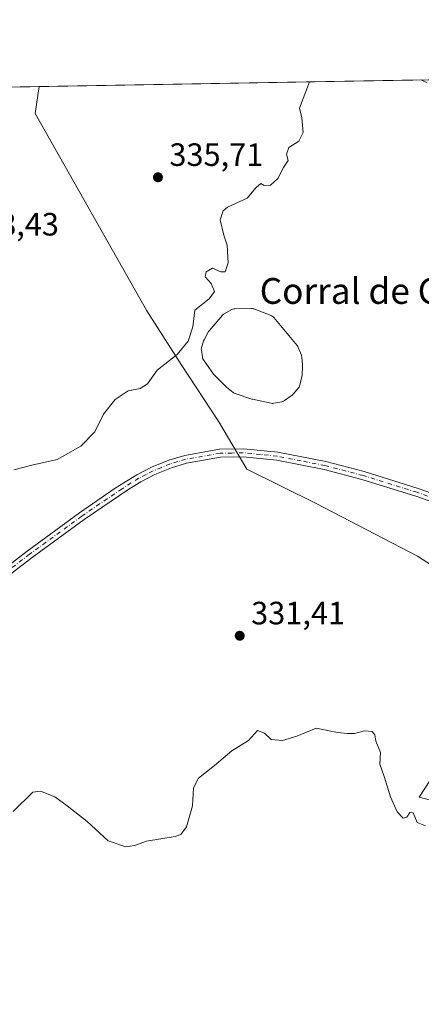
# Model space of a CAD drawing. Units: metres. Extents: x 622021 to 625502, y 4676288 to 4678662.
# Drawn here: x 624272 to 624396, y 4678356 to 4678662 of the extents above; entities that cross this region are included whole.
import ezdxf
from ezdxf.enums import TextEntityAlignment as Align

# ---------------------------------------------------------------- set-up
doc = ezdxf.new("R2010")
doc.units = ezdxf.units.M
doc.header["$MEASUREMENT"] = 0
doc.linetypes.add('DGN Style 4', pattern=[2.6384748266838614, 1.318413404963828, -0.6592067024819142, 0.001648016756204785, -0.6592067024819142])
for name, color, linetype, lineweight in [('Comarca CxS', 21, 'Continuous', 0), ('Comunidad Autónoma CxS', 142, 'Continuous', 0), ('Corriente natural lineal', 142, 'Continuous', 13), ('Cultivos herbáceos CxS', 92, 'Continuous', 0), ('Curva de nivel normal', 30, 'Continuous', 0), ('Espacio natural protegido CxS', 121, 'Continuous', 0), ('Estanque Cxs', 5, 'Continuous', 0), ('Laguna Cxs', 142, 'Continuous', 13), ('Matorral CxS', 135, 'Continuous', 0), ('Municipio CxS', 4, 'Continuous', 0), ('Pista no pavimentada Cxs', 111, 'Continuous', 0), ('Pista no pavimentada eje', 91, 'DGN Style 4', 0), ('Provincia CxS', 1, 'Continuous', 0), ('Punto de cota en terreno', 7, 'Continuous', 0), ('Rótulo de punto de cota en terreno', 7, 'Continuous', 0), ('Texto cartográfico', 7, 'Continuous', 0)]:
    doc.layers.add(name, color=color, linetype=linetype, lineweight=lineweight)
doc.styles.add('Style-Arial', font='txt')

# ---------------------------------------------------------------- blocks, each defined once
blk = doc.blocks.new('*U13')
at = {"layer": 'Matorral CxS', "color": 135, "linetype": 'Continuous', "lineweight": 0}
for points in [[(624407.1799, 4678417.461100001, 330.397299999997), (624395.4846999999, 4678420.519900001, 330.3439000000071), (624409.409, 4678441.759299999, 331.0454000000027)], [(624411.7598000001, 4678484.6209, 332.4014000000025), (624395.0475000005, 4678495.3443, 332.6073000000033), (624363.5928999997, 4678511.622300001, 333.3261999999959), (624342.0565, 4678522.271700001, 333.7709999999934), (624333.4073000001, 4678537.026699999, 334.1227999999974), (624321.7052999996, 4678554.834100001, 335.0258999999933), (624311.0610999997, 4678571.3893, 336.4201999999932), (624276.4241000004, 4678632.6787, 338.8591000000015), (624277.6349999999, 4678640.981899999, 338.8895000000048), (624411.8563999999, 4678643.343499999, 334.8608999999997)]]:
    blk.add_polyline3d(points, dxfattribs=at)
blk = doc.blocks.new('5PATER')
at = {"layer": 'Laguna Cxs', "linetype": 'Continuous', "lineweight": 0}
h = blk.add_hatch(color=51, dxfattribs=at)
edge = h.paths.add_edge_path()
edge.add_ellipse((0, 0), major_axis=(-0.1095731443231308, -0.1110710700762829), ratio=0.9994222409660322, start_angle=0, end_angle=360)

msp = doc.modelspace()

# ---------------------------------------------------------------- linework, layer by layer
at = {"layer": 'Comarca CxS', "color": 21, "linetype": 'Continuous', "lineweight": 0, "flags": 128}
msp.add_lwpolyline([(622333.9110707263, 4676292.904943395), (622060.7800009055, 4676288.099983237), (622020.6200009059, 4678601.269983213), (622567.6581134574, 4678610.895070874), (625457.9800009322, 4678661.749983215), (625466.1705000001, 4678202.6788), (625499.2500009305, 4676348.589983237), (623501.2596999992, 4676313.441100001)], close=True, dxfattribs=at)
at = {"layer": 'Comunidad Autónoma CxS', "color": 142, "linetype": 'Continuous', "lineweight": 0, "flags": 128}
msp.add_lwpolyline([(622333.9110707263, 4676292.904943395), (622060.7800009055, 4676288.099983237), (622020.6200009059, 4678601.269983213), (622567.6581134574, 4678610.895070874), (625457.9800009322, 4678661.749983215), (625466.1705000001, 4678202.6788), (625499.2500009305, 4676348.589983237), (623501.2596999992, 4676313.441100001)], close=True, dxfattribs=at)
at = {"layer": 'Corriente natural lineal', "color": 142, "linetype": 'Continuous', "lineweight": 13}
msp.add_polyline3d([(624396.1847999999, 4678643.0678, 333.1609000000026), (624398.0201000003, 4678642.1801, 333.1943000000028)], dxfattribs=at)
at = {"layer": 'Cultivos herbáceos CxS', "color": 92, "linetype": 'Continuous', "lineweight": 0, "extrusion": (0.006775617615882561, 0.0001192175476499854, 0.9999770381329263), "elevation": 5126.524363568693, "flags": 128}
msp.add_lwpolyline([(623928.6695370295, 4678634.556576642), (624261.0086705175, 4678640.403976682)], dxfattribs=at)
at = {"layer": 'Cultivos herbáceos CxS', "color": 92, "linetype": 'Continuous', "lineweight": 0}
for points in [[(623819.1231000006, 4678632.9145, 346.0399000000034), (624277.6349999999, 4678640.981899999, 338.8895000000048), (624276.4241000004, 4678632.6787, 338.8591000000015), (624311.0610999997, 4678571.3893, 336.4201999999932), (624321.7052999996, 4678554.834100001, 335.0258999999933), (624333.4073000001, 4678537.026699999, 334.1227999999974), (624342.0565, 4678522.271700001, 333.7709999999934), (624363.5928999997, 4678511.622300001, 333.3261999999959), (624395.0475000005, 4678495.3443, 332.6073000000033), (624411.7598000001, 4678484.6209, 332.4014000000025)], [(624277.6349999999, 4678640.982100001, 338.8895000000048), (624276.4241000004, 4678632.6787, 338.8591000000015), (624311.0610999997, 4678571.3893, 336.4201999999932), (624321.7052999996, 4678554.834100001, 335.0258999999933), (624333.4073000001, 4678537.026699999, 334.1227999999974), (624342.0565, 4678522.271700001, 333.7709999999934), (624363.5928999997, 4678511.622300001, 333.3261999999959), (624395.0475000005, 4678495.3443, 332.6073000000033), (624411.7598000001, 4678484.6209, 332.4014000000025)], [(624409.409, 4678441.759299999, 331.0454000000027), (624395.4846999999, 4678420.519900001, 330.3439000000071), (624407.1799, 4678417.461100001, 330.397299999997)], [(624409.409, 4678441.759299999, 331.0454000000027), (624395.4846999999, 4678420.519900001, 330.3439000000071), (624407.1799, 4678417.461100001, 330.397299999997)]]:
    msp.add_polyline3d(points, dxfattribs=at)
at = {"layer": 'Curva de nivel normal', "color": 30, "linetype": 'Continuous', "lineweight": 0, "flags": 128}
for points, elevation in [([(624361.5214000001, 4678642.457900001), (624358.4500000002, 4678634.340100001), (624359.1399999997, 4678631.340100001), (624359.5999999996, 4678626.7501), (624358.1600000003, 4678624.0801), (624355.1100000005, 4678622.0801), (624354.3899999997, 4678620.0801), (624354.9299999997, 4678618.110099999), (624353.4299999997, 4678615.880100001), (624351.6900000004, 4678612.450099999), (624349.3799999999, 4678610.4101), (624347.4900000002, 4678610.290100001), (624346.3799999999, 4678610.9301), (624344.8399999999, 4678609.630100001), (624342.1500000004, 4678606.370100001), (624336.0899999999, 4678603.5601), (624334.7699999996, 4678602.4801), (624333.8600000005, 4678599.710100001), (624334.9100000003, 4678594.880100001), (624335.9500000002, 4678591.800100001), (624336.3200000003, 4678586.3201), (624335.3600000005, 4678583.5601), (624334, 4678583.530099999), (624331.4600000001, 4678584.6601), (624329.5, 4678583.5801), (624329.1399999997, 4678582.0001), (624331.0199999996, 4678579.950099999), (624332.0499999998, 4678577.4101), (624330.3799999999, 4678575.120100001), (624326, 4678571.630100001), (624325.3200000003, 4678566.420100001), (624323.9299999997, 4678562.0701), (624320.4299999997, 4678557.840100001), (624314.29, 4678553.0701), (624311.29, 4678548.790100001), (624308.9600000001, 4678547.350099999), (624305.29, 4678546.610099999), (624301.29, 4678543.960100001), (624297.6200000001, 4678539.4001), (624294.9600000001, 4678533.880100001), (624290.6200000001, 4678529.460100001), (624283.2300000006, 4678525.3101), (624275.3799999999, 4678523.540100001), (624269.8399999999, 4678522.0701)], 335), ([(624397.4699999997, 4678411.640100001), (624394.8899999997, 4678412.720100001), (624393.6399999997, 4678415.6801), (624392.6399999997, 4678415.840100001), (624391.7000000002, 4678414.380100001), (624390.6100000005, 4678414.0601), (624388.6799999997, 4678415.9901), (624386.6200000001, 4678420.620100001), (624384.6500000004, 4678426.960100001), (624383.3700000001, 4678430.780099999), (624383.54, 4678434.390100001), (624382.1200000001, 4678437.950099999), (624381.7400000002, 4678439.940099999), (624380.9400000004, 4678440.940099999), (624378.5300000003, 4678441.170100001), (624375.5099999999, 4678440.340100001), (624373.25, 4678440.300100001), (624370.1699999999, 4678440.600099999), (624363.5899999999, 4678441.9901), (624357.5800000001, 4678439.440099999), (624353.1500000004, 4678438.120100001), (624349.6600000003, 4678438.5001), (624347.5899999999, 4678440.460100001), (624345.3600000005, 4678441.280099999), (624342.6100000005, 4678438.1801), (624337.4299999997, 4678434.9801), (624332.0199999996, 4678430.350099999), (624327.04, 4678426.450099999), (624325.5, 4678423.450099999), (624325.2800000003, 4678417.850099999), (624323.4199999999, 4678411.380100001), (624321.6299999999, 4678409.0101), (624319.8200000003, 4678408.3301), (624311, 4678406.9001), (624307.29, 4678405.600099999), (624304.5999999996, 4678405.200099999), (624299.0800000001, 4678407.040100001), (624292.54, 4678413.040100001), (624286.3300000001, 4678417.8301), (624282.5199999996, 4678420.720100001), (624278.1399999997, 4678422.380100001), (624275.6799999997, 4678422.110099999), (624269.6299999999, 4678416.140100001)], 330)]:
    msp.add_lwpolyline(points, dxfattribs=dict(at, elevation=elevation))
at = {"layer": 'Espacio natural protegido CxS', "color": 121, "linetype": 'Continuous', "lineweight": 0, "flags": 128}
msp.add_lwpolyline([(622333.9110707263, 4676292.904943395), (622060.7800009055, 4676288.099983237), (622020.6200009059, 4678601.269983213), (622567.6581134574, 4678610.895070874), (625457.9800009322, 4678661.749983215), (625466.1705000001, 4678202.6788), (625499.2500009305, 4676348.589983237), (623501.2596999992, 4676313.441100001)], close=True, dxfattribs=at)
for points in [[(622567.6581134574, 4678610.895070874), (625457.9800009322, 4678661.749983215), (625466.1705000001, 4678202.6788), (625499.2500009305, 4676348.589983237), (623501.2596999992, 4676313.441100001), (622333.9110707263, 4676292.904943395)], [(622567.6581134574, 4678610.895070874), (625457.9800009322, 4678661.749983215), (625466.1705000001, 4678202.6788), (625446.4417000009, 4678202.108500001), (625447.2414999991, 4678174.378299999), (625384.6215999993, 4678138.589000001), (625330.9411999997, 4678049.129200002), (625187.8106999993, 4677888.110300001), (625089.400700001, 4677816.541300001), (625071.5102000001, 4677753.921199999), (625071.5096999997, 4677700.2411), (625071.5093000003, 4677637.620999998), (625026.7791999987, 4677601.841299999), (625008.8888999998, 4677557.111400001), (624892.5889999998, 4677476.592499998), (624722.6090999999, 4677378.194099999), (624713.6688000006, 4677324.524100001)]]:
    msp.add_lwpolyline(points, dxfattribs=at)
at = {"layer": 'Estanque Cxs', "color": 5, "linetype": 'Continuous', "lineweight": 0}
msp.add_polyline3d([(624350.4040000001, 4678542.761700001, 333.9649000000064), (624350.1484000003, 4678542.7325, 333.9584000000032), (624349.8912000004, 4678542.736400001, 333.9478999999992), (624349.6365999999, 4678542.7733, 333.9336000000039), (624343.8165999996, 4678544.0033, 333.9119999999967), (624343.5877, 4678544.066099999, 333.9140999999945), (624338.4577000003, 4678545.806100001, 333.9985000000015), (624338.1540999999, 4678545.937999999, 333.9946999999956), (624337.8764000004, 4678546.1182, 333.9774999999936), (624335.7564000003, 4678547.758199999, 334.082699999999), (624335.6945000002, 4678547.808, 334.0924999999988), (624335.5503000002, 4678547.9417, 334.1131000000024), (624331.9902999997, 4678551.581700001, 334.2981), (624331.8880000003, 4678551.694499999, 334.2981), (624331.7901999997, 4678551.8211, 334.2963000000018), (624328.6402000004, 4678556.2511, 334.3977000000014), (624328.4790000003, 4678556.520099999, 334.3965999999928), (624328.3618999999, 4678556.811000001, 334.3856999999989), (624328.2917, 4678557.116699999, 334.3656999999948), (624327.9817000005, 4678559.206700001, 334.4648000000016), (624327.9600999998, 4678559.4987, 334.4833000000072), (624327.9813000001, 4678559.7908, 334.4955999999947), (624328.0449999999, 4678560.0766, 334.5016999999934), (624328.6349999999, 4678562.036599999, 334.5286000000052), (624328.6706999998, 4678562.144099999, 334.5299999999988), (624328.8073000005, 4678562.441299999, 334.5292999999947), (624330.2427000003, 4678564.990700001, 334.482799999998), (624330.4523999998, 4678565.290899999, 334.4762999999948), (624334.5069000004, 4678570.056100001, 334.3677000000025), (624334.6748000003, 4678570.230799999, 334.3625999999931), (624334.8627000004, 4678570.384, 334.3552000000054), (624335.0676999995, 4678570.5133, 334.3457000000053), (624337.4177000001, 4678571.803300001, 334.228099999993), (624337.7122, 4678571.9353, 334.222299999994), (624338.0241, 4678572.018200001, 334.218399999998), (624338.3453000003, 4678572.049799999, 334.2122999999993), (624343.5327000003, 4678572.139900001, 334.2308000000049), (624343.7851, 4678572.1262, 334.2560999999987), (624344.0338000003, 4678572.080700001, 334.2783999999957), (624344.2747999999, 4678572.0042, 334.2973000000056), (624349.5842000004, 4678569.9397, 334.5764999999956), (624349.6240999997, 4678569.922599999, 334.5786999999983), (624349.9254999999, 4678569.7774, 334.5957000000053), (624350.1977000004, 4678569.582900001, 334.6125999999931), (624350.4327999996, 4678569.344900001, 334.6294999999955), (624357.7040999997, 4678560.6534, 334.614499999996), (624357.9022000004, 4678560.370100001, 334.5776000000042), (624358.0328000003, 4678560.098300001, 334.547000000006), (624358.9828000005, 4678557.668299999, 334.3926000000066), (624359.0652999999, 4678557.405099999, 334.3847999999998), (624359.1107999999, 4678557.132999999, 334.3709999999992), (624359.3607999999, 4678554.552999999, 334.2326999999932), (624359.3701, 4678554.360099999, 334.2217999999993), (624359.3668000001, 4678554.245999999, 334.213699999993), (624359.2067999998, 4678551.446000001, 334.0915999999997), (624359.1797000002, 4678551.2128, 334.0918999999994), (624359.1561000004, 4678551.0985, 334.0899999999965), (624358.5060999999, 4678548.3585, 334.0409999999974), (624358.4095999999, 4678548.059, 334.0326999999961), (624358.2674000004, 4678547.7784, 334.0160999999935), (624358.0828999998, 4678547.523600001, 333.9918000000035), (624356.4236000003, 4678545.602700001, 334.1193999999959), (624356.1957, 4678545.378000001, 334.1321000000025), (624356.0913000006, 4678545.296200001, 334.1339000000008), (624353.7412999999, 4678543.576199999, 334.1085000000021), (624353.4864999996, 4678543.4176, 334.0963999999949), (624353.2109000003, 4678543.299000001, 334.0751000000019), (624352.9205999998, 4678543.222899999, 334.045499999993)], close=True, dxfattribs=at)
msp.add_polyline3d([(624350.4040000001, 4678542.761700001, 333.9649000000064), (624350.1484000003, 4678542.7325, 333.9584000000032), (624349.8912000004, 4678542.736400001, 333.9478999999992), (624349.6365999999, 4678542.7733, 333.9336000000039), (624343.8165999996, 4678544.0033, 333.9119999999967), (624343.5877, 4678544.066099999, 333.9140999999945), (624338.4577000003, 4678545.806100001, 333.9985000000015), (624338.1540999999, 4678545.937999999, 333.9946999999956), (624337.8764000004, 4678546.1182, 333.9774999999936), (624335.7564000003, 4678547.758199999, 334.082699999999), (624335.6945000002, 4678547.808, 334.0924999999988), (624335.5503000002, 4678547.9417, 334.1131000000024), (624331.9902999997, 4678551.581700001, 334.2981), (624331.8880000003, 4678551.694499999, 334.2981), (624331.7901999997, 4678551.8211, 334.2963000000018), (624328.6402000004, 4678556.2511, 334.3977000000014), (624328.4790000003, 4678556.520099999, 334.3965999999928), (624328.3618999999, 4678556.811000001, 334.3856999999989), (624328.2917, 4678557.116699999, 334.3656999999948), (624327.9817000005, 4678559.206700001, 334.4648000000016), (624327.9600999998, 4678559.4987, 334.4833000000072), (624327.9813000001, 4678559.7908, 334.4955999999947), (624328.0449999999, 4678560.0766, 334.5016999999934), (624328.6349999999, 4678562.036599999, 334.5286000000052), (624328.6706999998, 4678562.144099999, 334.5299999999988), (624328.8073000005, 4678562.441299999, 334.5292999999947), (624330.2427000003, 4678564.990700001, 334.482799999998), (624330.4523999998, 4678565.290899999, 334.4762999999948), (624334.5069000004, 4678570.056100001, 334.3677000000025), (624334.6748000003, 4678570.230799999, 334.3625999999931), (624334.8627000004, 4678570.384, 334.3552000000054), (624335.0676999995, 4678570.5133, 334.3457000000053), (624337.4177000001, 4678571.803300001, 334.228099999993), (624337.7122, 4678571.9353, 334.222299999994), (624338.0241, 4678572.018200001, 334.218399999998), (624338.3453000003, 4678572.049799999, 334.2122999999993), (624343.5327000003, 4678572.139900001, 334.2308000000049), (624343.7851, 4678572.1262, 334.2560999999987), (624344.0338000003, 4678572.080700001, 334.2783999999957), (624344.2747999999, 4678572.0042, 334.2973000000056), (624349.5842000004, 4678569.9397, 334.5764999999956), (624349.6240999997, 4678569.922599999, 334.5786999999983), (624349.9254999999, 4678569.7774, 334.5957000000053), (624350.1977000004, 4678569.582900001, 334.6125999999931), (624350.4327999996, 4678569.344900001, 334.6294999999955), (624357.7040999997, 4678560.6534, 334.614499999996), (624357.9022000004, 4678560.370100001, 334.5776000000042), (624358.0328000003, 4678560.098300001, 334.547000000006), (624358.9828000005, 4678557.668299999, 334.3926000000066), (624359.0652999999, 4678557.405099999, 334.3847999999998), (624359.1107999999, 4678557.132999999, 334.3709999999992), (624359.3607999999, 4678554.552999999, 334.2326999999932), (624359.3701, 4678554.360099999, 334.2217999999993), (624359.3668000001, 4678554.245999999, 334.213699999993), (624359.2067999998, 4678551.446000001, 334.0915999999997), (624359.1797000002, 4678551.2128, 334.0918999999994), (624359.1561000004, 4678551.0985, 334.0899999999965), (624358.5060999999, 4678548.3585, 334.0409999999974), (624358.4095999999, 4678548.059, 334.0326999999961), (624358.2674000004, 4678547.7784, 334.0160999999935), (624358.0828999998, 4678547.523600001, 333.9918000000035), (624356.4236000003, 4678545.602700001, 334.1193999999959), (624356.1957, 4678545.378000001, 334.1321000000025), (624356.0913000006, 4678545.296200001, 334.1339000000008), (624353.7412999999, 4678543.576199999, 334.1085000000021), (624353.4864999996, 4678543.4176, 334.0963999999949), (624353.2109000003, 4678543.299000001, 334.0751000000019), (624352.9205999998, 4678543.222899999, 334.045499999993), (624350.4040000001, 4678542.761700001, 333.9649000000064)], dxfattribs=at)
at = {"layer": 'Matorral CxS', "color": 135, "linetype": 'Continuous', "lineweight": 0, "extrusion": (0.04825106905410902, 0.0008489841819783559, 0.99883487802589), "elevation": 34432.6501145064, "flags": 128}
msp.add_lwpolyline([(4666934.371707611, -705650.1120963988), (4666934.37170761, -705768.8185533287)], dxfattribs=at)
at = {"layer": 'Matorral CxS', "color": 135, "linetype": 'Continuous', "lineweight": 0}
for points in [[(624277.6349999999, 4678640.982100001, 338.8895000000048), (624276.4241000004, 4678632.6787, 338.8591000000015), (624311.0610999997, 4678571.3893, 336.4201999999932), (624321.7052999996, 4678554.834100001, 335.0258999999933), (624333.4073000001, 4678537.026699999, 334.1227999999974), (624342.0565, 4678522.271700001, 333.7709999999934), (624363.5928999997, 4678511.622300001, 333.3261999999959), (624395.0475000005, 4678495.3443, 332.6073000000033), (624411.7598000001, 4678484.6209, 332.4014000000025)], [(624409.409, 4678441.759299999, 331.0454000000027), (624395.4846999999, 4678420.519900001, 330.3439000000071), (624407.1799, 4678417.461100001, 330.397299999997)]]:
    msp.add_polyline3d(points, dxfattribs=at)
at = {"layer": 'Municipio CxS', "color": 4, "linetype": 'Continuous', "lineweight": 0, "flags": 128}
msp.add_lwpolyline([(622567.6581134574, 4678610.895070874), (625457.9800009322, 4678661.749983215), (625466.1705000001, 4678202.6788), (625499.2500009305, 4676348.589983237), (623501.2596999992, 4676313.441100001), (622333.9110707263, 4676292.904943395)], dxfattribs=at)
at = {"layer": 'Pista no pavimentada Cxs', "color": 111, "linetype": 'Continuous', "lineweight": 0}
for points in [[(624258.4200999998, 4678484.940099999, 334.1454999999987), (624273.9700999996, 4678496.920100001, 334.3153000000021), (624290.1401000004, 4678508.7401, 334.4526000000042), (624301.2801000001, 4678516.390100001, 334.5798000000068), (624307.9301000005, 4678520.5701, 334.5939999999973), (624312.4801000003, 4678522.9101, 334.5005999999994), (624317.8800999997, 4678525.120100001, 334.4324000000051), (624322.8101000005, 4678526.600099999, 334.2372999999934), (624333.6401000004, 4678528.5101, 333.8953000000038), (624341.0301000001, 4678528.6501, 333.6809000000067), (624351.7100999998, 4678527.5801, 333.3782999999967), (624366.5601000005, 4678524.670100001, 333.2611000000034), (624378.4801000003, 4678521.550100001, 332.8043000000035), (624395.2500999998, 4678516.3301, 332.3429999999935), (624421.7701000003, 4678506.970100001, 331.8554000000004)], [(624258.4200999998, 4678484.940099999, 334.1454999999987), (624273.9700999996, 4678496.920100001, 334.3153000000021), (624290.1401000004, 4678508.7401, 334.4526000000042), (624301.2801000001, 4678516.390100001, 334.5798000000068), (624307.9301000005, 4678520.5701, 334.5939999999973), (624312.4801000003, 4678522.9101, 334.5005999999994), (624317.8800999997, 4678525.120100001, 334.4324000000051), (624322.8101000005, 4678526.600099999, 334.2372999999934), (624333.6401000004, 4678528.5101, 333.8953000000038), (624341.0301000001, 4678528.6501, 333.6809000000067), (624351.7100999998, 4678527.5801, 333.3782999999967), (624366.5601000005, 4678524.670100001, 333.2611000000034), (624378.4801000003, 4678521.550100001, 332.8043000000035), (624395.2500999998, 4678516.3301, 332.3429999999935), (624421.7701000003, 4678506.970100001, 331.8554000000004)], [(624420.9700999996, 4678504.600099999, 331.9441999999981), (624394.4600999998, 4678513.960100001, 332.357600000003), (624377.7901, 4678519.1501, 332.8790000000009), (624366.0100999996, 4678522.2301, 333.2124999999942), (624351.3400999998, 4678525.100099999, 333.5247999999993), (624340.9301000005, 4678526.1501, 333.7461999999941), (624333.8901000004, 4678526.0101, 333.972299999994), (624323.3901000004, 4678524.170100001, 334.219299999997), (624318.7100999998, 4678522.7601, 334.3399999999965), (624313.5301000001, 4678520.630100001, 334.4278999999952), (624309.1700999998, 4678518.4001, 334.4713999999949), (624305.4801000003, 4678516.0801, 334.4407000000065), (624291.5900999998, 4678506.700099999, 334.4017000000022), (624275.4700999996, 4678494.920100001, 334.1671000000061), (624266.2301000003, 4678487.800100001, 334.0908999999957)], [(624420.9700999996, 4678504.600099999, 331.9441999999981), (624394.4600999998, 4678513.960100001, 332.357600000003), (624377.7901, 4678519.1501, 332.8790000000009), (624366.0100999996, 4678522.2301, 333.2124999999942), (624351.3400999998, 4678525.100099999, 333.5247999999993), (624340.9301000005, 4678526.1501, 333.7461999999941), (624333.8901000004, 4678526.0101, 333.972299999994), (624323.3901000004, 4678524.170100001, 334.219299999997), (624318.7100999998, 4678522.7601, 334.3399999999965), (624313.5301000001, 4678520.630100001, 334.4278999999952), (624309.1700999998, 4678518.4001, 334.4713999999949), (624305.4801000003, 4678516.0801, 334.4407000000065), (624291.5900999998, 4678506.700099999, 334.4017000000022), (624275.4700999996, 4678494.920100001, 334.1671000000061), (624266.2301000003, 4678487.800100001, 334.0908999999957)]]:
    msp.add_polyline3d(points, dxfattribs=at)
at = {"layer": 'Pista no pavimentada eje', "color": 91, "linetype": 'DGN Style 4', "lineweight": 0}
msp.add_polyline3d([(624421.3701, 4678505.7851, 331.8989000000001), (624394.8551000003, 4678515.145099999, 332.3463999999949), (624378.1350999996, 4678520.350099999, 332.8393000000069), (624366.2851, 4678523.450099999, 333.2265999999945), (624358.9501, 4678524.8851, 333.4124000000011), (624351.5251000002, 4678526.340100001, 333.445000000007), (624346.3201000001, 4678526.8651, 333.5271999999969), (624340.9801000003, 4678527.4001, 333.6548999999941), (624337.4600999998, 4678527.3301, 333.7924999999959), (624333.7651000004, 4678527.2601, 333.9118000000017), (624328.3501000004, 4678526.3051, 334.1083000000072), (624323.1001000004, 4678525.3851, 334.2265999999945), (624320.6350999996, 4678524.645099999, 334.3080000000046), (624318.2950999998, 4678523.940099999, 334.383799999996), (624315.5950999996, 4678522.835100001, 334.4250000000029), (624313.0050999997, 4678521.770099999, 334.4633000000031), (624310.8251, 4678520.655099999, 334.5060999999987), (624308.5500999996, 4678519.485099999, 334.5289000000048), (624303.3800999997, 4678516.235099999, 334.5252999999939), (624296.4351000005, 4678511.545100001, 334.4765000000043), (624290.8651000002, 4678507.720100001, 334.4330000000046), (624274.7200999996, 4678495.920100001, 334.2421000000031), (624259.1601, 4678483.9301, 334.1049000000057)], dxfattribs=at)
at = {"layer": 'Provincia CxS', "color": 1, "linetype": 'Continuous', "lineweight": 0, "flags": 128}
msp.add_lwpolyline([(622333.9110707263, 4676292.904943395), (622060.7800009055, 4676288.099983237), (622020.6200009059, 4678601.269983213), (622567.6581134574, 4678610.895070874), (625457.9800009322, 4678661.749983215), (625466.1705000001, 4678202.6788), (625499.2500009305, 4676348.589983237), (623501.2596999992, 4676313.441100001)], close=True, dxfattribs=at)

# ---------------------------------------------------------------- block references
at = {"layer": 'Matorral CxS', "color": 135, "linetype": 'Continuous', "lineweight": 0}
msp.add_blockref('*U13', (0, 0), dxfattribs=at)
at = {"layer": 'Punto de cota en terreno', "color": 7, "linetype": 'Continuous', "lineweight": 0, "xscale": 10, "yscale": 10, "zscale": 10}
for p in [(624314.5199999996, 4678612.859999999, 335.7100000000065), (624339.8799999999, 4678470.640000001, 331.4100000000035)]:
    msp.add_blockref('5PATER', p, dxfattribs=at)

# ---------------------------------------------------------------- texts
at = {"layer": 'Rótulo de punto de cota en terreno', "color": 7, "linetype": 'Continuous', "lineweight": 0, "style": 'Style-Arial'}
for s, p in [('335,71', (624318.0477999998, 4678616.387800001)), ('338,43', (624254.6578000003, 4678594.797800001)), ('331,41', (624343.4078000003, 4678474.1678))]:
    msp.add_text(s, height=7.000000000000002, dxfattribs=at).set_placement(p)
at = {"layer": 'Texto cartográfico', "color": 7, "linetype": 'Continuous', "lineweight": 0, "style": 'Style-Arial'}
msp.add_text('Corral de Gayarre', height=8, dxfattribs=at).set_placement((624390.5749158539, 4678577.596799999), align=Align.MIDDLE_CENTER)

doc.saveas('drawing.dxf')
